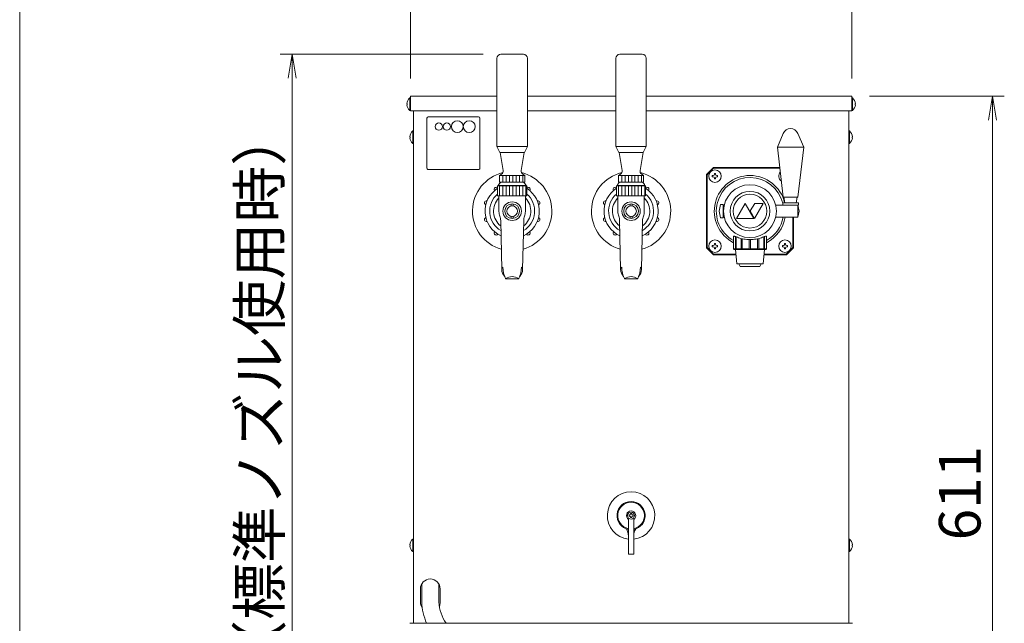
# Model space of a CAD drawing. Units: millimetres. Extents: x 1837 to 5405, y 2601 to 7733.
# Drawn here: x 1837 to 2583, y 6067 to 6524 of the extents above; entities that cross this region are included whole.
import ezdxf

# ---------------------------------------------------------------- set-up
doc = ezdxf.new("R2010")
doc.units = ezdxf.units.MM
doc.layers.get('0').update_dxf_attribs({"lineweight": 18})
for name, color, linetype, lineweight in [('AM_5', 51, 'Continuous', 18), ('図面枠', 111, 'Continuous', 15), ('弱線', 133, 'Continuous', 13)]:
    doc.layers.add(name, color=color, linetype=linetype, lineweight=lineweight)
doc.styles.get("Standard").update_dxf_attribs({"font": 'simplex.shx', "bigfont": 'bigfont.shx'})
pattern_1 = [(90, (-3859.408868618786, -1142.096967305205), (-2.5, 2e-16), [])]
pattern_2 = [(90, (-3859.408868618786, -1141.796967305205), (-2.5, 2e-16), [])]

# ---------------------------------------------------------------- blocks, each defined once
blk = doc.blocks.new('A$C721C09A4')
at = {"color": 0, "linetype": 'ByBlock', "lineweight": -2}
for p, q in [((-47.39269468132343, -107.2052105337188), (-47.05936134799012, -105.2052105337188)), ((-46.72602801465679, -107.2052105337188), (-47.05936134799012, -105.2052105337188)), ((-47.05936134799012, -105.2052105337188), (-47.05936134799012, -107.2052105337188)), ((11.50001656235857, -110.738495318018), (11.83334989569189, -108.738495318018)), ((12.16668322902522, -110.738495318018), (11.83334989569189, -108.738495318018)), ((11.83334989569189, -108.738495318018), (11.83334989569189, -110.738495318018))]:
    blk.add_line(p, q, dxfattribs=at)
at = {"layer": 'AM_5', "color": 4, "lineweight": 9}
for p, q in [((-37.11109433424699, -107.2384953180181), (-37.11109433424699, -95.738495318018)), ((0, -107.2384953180181), (0, -95.738495318018)), ((-31.00000034489396, -105.2052105337188), (-48.05936134799011, -105.2052105337188)), ((-47.05936134799013, -174.6273047950847), (-47.05936134799012, -107.2052105337188)), ((1.5, -108.738495318018), (12.83334989569189, -108.738495318018)), ((11.83334989569189, -110.738495318018), (11.83334989569188, -174.6273839500279))]:
    blk.add_line(p, q, dxfattribs=at)
at = {"layer": '図面枠'}
blk.add_line((-69.97450830887155, -253.0477575152217), (-69.97450830887152, 32.03776106361376), dxfattribs=at)
at = {"layer": 'AM_5'}
for s, p in [('643（標準ノズル使用時）', (-48.05936134799015, -165.5162576644018)), ('611', (10.83334989569187, -146.0996063006896))]:
    blk.add_text(s, height=3.5, rotation=90, dxfattribs=at).set_placement(p)

msp = doc.modelspace()

# ---------------------------------------------------------------- hatches: boundary and pattern name
at = {"layer": '弱線'}
h = msp.add_hatch(dxfattribs=at)
h.set_pattern_fill('_U', color=256, scale=2.5, angle=90, style=0, pattern_type=0)
h.set_pattern_definition(pattern_2)
h.paths.add_polyline_path([(2219.641787311973, 6405.940328166072), (2200.641787311973, 6405.940328166072), (2200.641787311973, 6400.940328166072), (2219.641787311973, 6400.940328166072)])
h = msp.add_hatch(dxfattribs=at)
h.set_pattern_fill('_U', color=256, scale=2.5, angle=90, style=0, pattern_type=0)
h.set_pattern_definition(pattern_2)
h.paths.add_polyline_path([(2309.641787311973, 6405.940328166072), (2290.641787311973, 6405.940328166072), (2290.641787311973, 6400.940328166072), (2309.641787311973, 6400.940328166072)])
at = {"layer": '弱線', "ltscale": 0.3}
h = msp.add_hatch(dxfattribs=at)
h.set_pattern_fill('_U', color=256, scale=2.5, angle=90, style=0, pattern_type=0)
h.set_pattern_definition(pattern_1)
h.paths.add_polyline_path([(2199.641787311973, 6390.440328166071), (2220.641787311973, 6390.440328166071), (2220.641787311973, 6398.14032816607), (2199.641787311973, 6398.14032816607)])
h = msp.add_hatch(dxfattribs=at)
h.set_pattern_fill('_U', color=256, scale=2.5, angle=90, style=0, pattern_type=0)
h.set_pattern_definition(pattern_1)
h.paths.add_polyline_path([(2289.641787311973, 6390.440328166071), (2310.641787311973, 6390.440328166071), (2310.641787311973, 6398.14032816607), (2289.641787311973, 6398.14032816607)])

# ---------------------------------------------------------------- linework, layer by layer
for p, q in [((2133.14177692502, 6465.94032516607), (2133.14177692502, 6454.94032516607)), ((2133.141785311972, 6465.94032516607), (2198.641787311973, 6465.94032516607)), ((2221.641787311973, 6465.94032516607), (2288.641787311973, 6465.94032516607)), ((2311.641787311973, 6465.94032516607), (2467.141785311973, 6465.94032516607)), ((2467.14177692502, 6465.94032516607), (2467.14177692502, 6454.94032516607)), ((2133.141785311972, 6454.94032516607), (2198.641787311973, 6454.94032516607)), ((2135.39177692502, 6454.94032516607), (2135.39177692502, 6112.940327166072)), ((2221.641787311973, 6454.94032516607), (2288.641787311973, 6454.94032516607)), ((2311.641787311973, 6454.94032516607), (2467.141785311973, 6454.94032516607)), ((2464.89177692502, 6454.94032516607), (2464.89177692502, 6112.940327166072)), ((2219.641787311973, 6405.940328166072), (2200.641787311973, 6405.940328166072)), ((2309.641787311973, 6405.940328166072), (2290.641787311973, 6405.940328166072)), ((2199.141787311973, 6398.14032816607), (2221.141787311973, 6398.14032816607)), ((2289.141787311973, 6398.14032816607), (2311.141787311973, 6398.14032816607)), ((2416.502745124587, 6385.340328169094), (2415.862120123877, 6389.44032817367)), ((2425.862120130207, 6389.440328173969), (2425.221495130717, 6385.340328169094)), ((2209.341787311973, 6382.875756666074), (2209.341787311973, 6384.462683666073)), ((2210.941787311973, 6382.859512666072), (2210.941787311973, 6384.462683666073)), ((2299.341787311973, 6382.875756666074), (2299.341787311973, 6384.462683666073)), ((2300.941787311973, 6382.859512666072), (2300.941787311973, 6384.462683666073)), ((2367.862120101352, 6383.940328171187), (2366.862120101771, 6378.940328169093)), ((2369.862120101352, 6383.940328171191), (2367.862120101352, 6383.940328171187)), ((2369.862120101643, 6383.44032817119), (2369.862120101352, 6383.940328171191)), ((2369.862120101643, 6383.44032817119), (2369.862120107173, 6374.440328171186)), ((2370.654605849943, 6383.440328171928), (2369.862120101643, 6383.44032817119)), ((2209.341787311973, 6373.417973666072), (2209.341787311973, 6375.021144666071)), ((2210.941787311973, 6373.417973666072), (2210.941787311973, 6375.021144666071)), ((2299.341787311973, 6373.417973666072), (2299.341787311973, 6375.021144666071)), ((2300.941787311973, 6373.417973666072), (2300.941787311973, 6375.021144666071)), ((2366.862120101771, 6378.940328169093), (2367.862120101352, 6373.940328171189)), ((2367.862120101352, 6373.940328171189), (2369.862120107173, 6373.940328169093)), ((2369.862120107173, 6373.940328169093), (2369.862120107173, 6374.440328171186)), ((2369.862120107173, 6374.440328171186), (2370.654605847409, 6374.440328171186)), ((2135.39177692502, 6112.940327166072), (2135.39177692502, 6066.887833922645)), ((2464.89177692502, 6112.940327166072), (2464.891776925019, 6066.887833922646)), ((2140.64177692502, 6082.940325666071), (2140.64177692502, 6092.94032766607)), ((2155.64177692502, 6082.940325666071), (2155.64177692502, 6092.94032766607))]:
    msp.add_line(p, q)
at = {"extrusion": (0, 1, 0)}
for p, q in [((2298.141774925019, 6145.568047842801), (2298.141774925019, 6124.714512135749)), ((2302.141774925019, 6124.714512135749), (2302.141774925019, 6145.568047842801)), ((2298.141774925019, 6124.714512135749), (2298.141774925019, 6119.314512135749)), ((2302.141774925019, 6119.314512135749), (2298.141774925019, 6119.314512135749)), ((2302.141774925019, 6124.714512135749), (2302.141774925019, 6119.314512135749)), ((2300.141781118496, 6066.887833922645), (2132.554789093807, 6066.887833922645)), ((2300.141781118496, 6066.887833922646), (2467.728773143186, 6066.887833922646))]:
    msp.add_line(p, q, dxfattribs=at)
at = {"linetype": 'Continuous'}
for points in [[(2218.641787311973, 6497.740328166074, -0.4142135623730951), (2221.641787311973, 6494.740328166074), (2221.641787311973, 6427.940328166072), (2219.391787311973, 6423.440328166072), (2200.891787311973, 6423.440328166072), (2198.641787311973, 6427.940328166072), (2198.641787311973, 6494.740328166074, -0.4142135623730951), (2201.641787311973, 6497.740328166074), (2201.641787311973, 6497.740328166074)], [(2308.641787311973, 6497.740328166074, -0.4142135623730951), (2311.641787311973, 6494.740328166074), (2311.641787311973, 6427.940328166072), (2309.391787311973, 6423.440328166072), (2290.891787311973, 6423.440328166072), (2288.641787311973, 6427.940328166072), (2288.641787311973, 6494.740328166074, -0.4142135623730951), (2291.641787311973, 6497.740328166074), (2291.641787311973, 6497.740328166074)]]:
    msp.add_lwpolyline(points, format="xyb", close=True, dxfattribs=at)
for points in [[(2133.14177692502, 6464.640326666068), (2133.14177692502, 6455.240326666069), (2132.64177692502, 6455.240326666069, -0.2057181245994216), (2130.36281483464, 6459.540326666069), (2130.64177692502, 6459.540326666069), (2130.64177692502, 6460.340326666069), (2130.36281483464, 6460.340326666069, -0.2057181245994068), (2132.64177692502, 6464.640326666068)], [(2467.14177692502, 6464.640326666068), (2467.14177692502, 6455.240326666069), (2467.64177692502, 6455.240326666069, 0.2057181245994216), (2469.9207390154, 6459.540326666069), (2469.64177692502, 6459.540326666069), (2469.64177692502, 6460.340326666069), (2469.9207390154, 6460.340326666069, 0.2057181245994068), (2467.64177692502, 6464.640326666068)], [(2135.391780925021, 6439.64032766607), (2135.391780925021, 6430.240327666071), (2134.891780925021, 6430.240327666071, -0.2057181245994216), (2132.61281883464, 6434.54032766607), (2132.891780925021, 6434.54032766607), (2132.891780925021, 6435.340327666072), (2132.61281883464, 6435.340327666072, -0.2057181245994068), (2134.891780925021, 6439.64032766607)], [(2415.355668847638, 6437.823392185326, -0.6568542588233762), (2426.368571382874, 6437.82339219371), (2430.862120122896, 6427.440328116475), (2426.362120129101, 6389.440328173982), (2415.362120116731, 6389.440328173653), (2410.862120124526, 6427.440328103668)], [(2464.89177692502, 6439.64032766607), (2464.89177692502, 6430.240327666071), (2465.39177692502, 6430.240327666071, 0.2057181245994216), (2467.6707390154, 6434.54032766607), (2467.39177692502, 6434.54032766607), (2467.39177692502, 6435.340327666072), (2467.6707390154, 6435.340327666072, 0.2057181245994068), (2465.39177692502, 6439.64032766607)], [(2218.217628878761, 6406.889767121547), (2219.641787311973, 6405.940328166072), (2219.641787311973, 6400.940328166072), (2200.641787311973, 6400.940328166072), (2200.641787311973, 6405.940328166072), (2202.065945745184, 6406.889767121547, 0.2892456994447618), (2203.371030227041, 6409.814800292526), (2201.041787311973, 6423.440328166072), (2219.241787311974, 6423.440328166072), (2216.912544396905, 6409.814800292526, 0.2892456994447619)], [(2308.217628878761, 6406.889767121547), (2309.641787311973, 6405.940328166072), (2309.641787311973, 6400.940328166072), (2290.641787311973, 6400.940328166072), (2290.641787311973, 6405.940328166072), (2292.065945745184, 6406.889767121547, 0.2892456994447618), (2293.37103022704, 6409.814800292526), (2291.041787311973, 6423.440328166072), (2309.241787311973, 6423.440328166072), (2306.912544396906, 6409.814800292526, 0.2892456994447619)], [(2135.391780925021, 6130.64032766607), (2135.391780925021, 6121.240327666071), (2134.891780925021, 6121.240327666071, -0.2057181245994216), (2132.61281883464, 6125.540327666071), (2132.891780925021, 6125.540327666071), (2132.891780925021, 6126.340327666071), (2132.61281883464, 6126.340327666071, -0.2057181245994068), (2134.891780925021, 6130.64032766607)], [(2464.89177692502, 6130.64032766607), (2464.89177692502, 6121.240327666071), (2465.39177692502, 6121.240327666071, 0.2057181245994216), (2467.6707390154, 6125.540327666071), (2467.39177692502, 6125.540327666071), (2467.39177692502, 6126.340327666071), (2467.6707390154, 6126.340327666071, 0.2057181245994068), (2465.39177692502, 6130.64032766607)]]:
    msp.add_lwpolyline(points, format="xyb", close=True)
for points in [[(2412.697646433127, 6411.940328166072), (2362.434674337309, 6411.940328166072), (2357.141781118496, 6406.647434947259), (2357.141781118496, 6351.233221384885), (2362.434674337309, 6345.940328166072), (2379.505417490459, 6345.940328166072)], [(2412.756856959449, 6411.440328166071), (2362.641781118496, 6411.440328166071), (2357.641781118496, 6406.440328166072), (2357.641781118496, 6351.440328166072), (2362.641781118496, 6346.440328166071), (2379.459962945004, 6346.440328166071)], [(2409.628956387703, 6383.440328169093), (2426.362120111177, 6383.440328169093), (2427.362120114281, 6378.940328169093), (2426.362120111177, 6374.440328171186), (2409.628956388813, 6374.440328167854)], [(2400.778144750911, 6345.940328166072), (2417.848887899683, 6345.940328166072), (2423.141781118496, 6351.233221384885), (2423.141781118496, 6374.440328170544)], [(2400.823599296364, 6346.440328166071), (2417.641781118496, 6346.440328166071), (2422.641781118497, 6351.440328166072), (2422.641781118497, 6374.440328170448)], [(2377.651781120684, 6360.037154186309), (2377.651781120684, 6350.440328233593), (2378.141781120686, 6349.940328233593), (2402.141781120683, 6349.940328233593), (2402.631781120684, 6350.440328233593), (2402.631781120684, 6360.0371541892)], [(2379.141781120685, 6349.940328233593), (2380.141781120684, 6338.940328233593), (2400.141781120684, 6338.940328233593), (2401.141781120684, 6349.940328233593)], [(2381.641781120684, 6338.940328233593), (2382.641781120685, 6336.940328233592), (2397.641781120684, 6336.940328233592), (2398.641781120685, 6338.940328233593)], [(2141.64177692502, 6082.940325666071), (2141.64177692502, 6096.681985052843)], [(2154.64177692502, 6082.940325666071), (2154.64177692502, 6096.681985052843)]]:
    msp.add_lwpolyline(points)
for points in [[(2218.794438925357, 6400.940328166072, -0.0800061372182903), (2220.641787311973, 6398.440328166071), (2221.141787311973, 6398.14032816607), (2221.141787311973, 6390.440328166071), (2199.141787311973, 6390.440328166071), (2199.141787311973, 6398.14032816607), (2199.641787311973, 6398.440328166071, -0.0802777583198434), (2201.486458644997, 6400.940328166072)], [(2308.794438925357, 6400.940328166072, -0.0800061372182903), (2310.641787311973, 6398.440328166071), (2311.141787311973, 6398.14032816607), (2311.141787311973, 6390.440328166071), (2289.141787311973, 6390.440328166071), (2289.141787311973, 6398.14032816607), (2289.641787311973, 6398.440328166071, -0.0802777583198434), (2291.486458644997, 6400.940328166072)], [(2204.456999828791, 6329.447544844004, -0.1825704369676276), (2202.222230607249, 6334.760564863317), (2201.442124607249, 6371.77007886332, 0.0857265540456006), (2200.792186863568, 6375.111501908612, -0.0910366057351916), (2200.140028311972, 6378.663664666073), (2200.141787311973, 6390.440328166071), (2220.141787311973, 6390.440328166071), (2220.140028311973, 6378.663664666073, -0.0910366057351916), (2219.487869760378, 6375.111501908612, 0.0857265540456006), (2218.837932016697, 6371.77007886332), (2218.057826016697, 6334.760564863317, -0.1825704369676276), (2215.823056795155, 6329.447544844004)], [(2294.456999828791, 6329.447544844004, -0.1825704369676276), (2292.222230607249, 6334.760564863317), (2291.442124607249, 6371.77007886332, 0.0857265540456006), (2290.792186863567, 6375.111501908612, -0.0910366057351916), (2290.140028311972, 6378.663664666073), (2290.141787311973, 6390.440328166071), (2310.141787311973, 6390.440328166071), (2310.140028311973, 6378.663664666073, -0.0910366057351916), (2309.487869760378, 6375.111501908612, 0.0857265540456006), (2308.837932016697, 6371.77007886332), (2308.057826016697, 6334.760564863317, -0.1825704369676276), (2305.823056795155, 6329.447544844004)], [(2218.057826016697, 6334.760564863317, 0.2267205279502641), (2217.176062529333, 6336.426757711383, -0.122934045893842), (2215.131983018398, 6327.963607050313, -0.2792270949748338), (2214.688862252331, 6327.695218765647), (2210.140028311972, 6327.695218765647), (2205.591194371615, 6327.695218765647, -0.2792270949748338), (2205.148073605548, 6327.963607050313, -0.122934045893842), (2203.103994094613, 6336.426757711383, 0.2267205279502641), (2202.222230607249, 6334.760564863317)], [(2308.057826016697, 6334.760564863317, 0.2267205279502641), (2307.176062529332, 6336.426757711383, -0.122934045893842), (2305.131983018398, 6327.963607050313, -0.2792270949748338), (2304.688862252331, 6327.695218765647), (2300.140028311973, 6327.695218765647), (2295.591194371615, 6327.695218765647, -0.2792270949748338), (2295.148073605548, 6327.963607050313, -0.122934045893842), (2293.103994094614, 6336.426757711383, 0.2267205279502641), (2292.222230607249, 6334.760564863317)], [(2205.367104089144, 6327.852674623783, -0.1610810211060622), (2210.140028311972, 6329.448303390627, -0.1610810211060622), (2214.912952534803, 6327.852674623783)], [(2295.367104089144, 6327.852674623783, -0.1610810211060622), (2300.140028311973, 6329.448303390627, -0.1610810211060622), (2304.912952534803, 6327.852674623783)]]:
    msp.add_lwpolyline(points, format="xyb")
at = {"ltscale": 0.05}
for points in [[(2393.174865328465, 6373.265812461404), (2386.612365328465, 6384.632395886075), (2380.049865328464, 6373.265812461404)], [(2393.681330534382, 6373.265812461404), (2400.233696873603, 6384.614843870739), (2393.765997993076, 6384.614843870739), (2390.298418800849, 6379.125187461404)]]:
    msp.add_lwpolyline(points, close=True, dxfattribs=at)
msp.add_lwpolyline([(2414.912120122916, 6383.440328169093), (2426.812120122916, 6383.440328169093), (2426.812120122916, 6385.340328169094), (2414.912120122916, 6385.340328169094)], close=True)
for centre, radius in [((2363.641781118496, 6405.440328166071), 4.700000000000042), ((2390.141781118496, 6378.940328166072), 15), ((2390.141781118496, 6378.940328166072), 12.75), ((2210.141787311973, 6378.940328666072), 5.58), ((2210.141787311973, 6378.940328666072), 4), ((2300.141787311973, 6378.940328666072), 5.58), ((2300.141787311973, 6378.940328666072), 4), ((2363.641781118496, 6352.440328166069), 4.700000000000042), ((2416.641781118496, 6352.440328166069), 4.700000000000042), ((2300.141774925019, 6148.440329166071), 2.600000000000363)]:
    msp.add_circle(centre, radius)
for centre, radius, start, end in [((2210.141787311973, 6378.940328166072), 30, 103.5459893986887, 254.0558371761407), ((2210.141787311973, 6378.940328166072), 30, 285.9406478173663, 76.45401060131131), ((2300.141787311973, 6378.940328166072), 30, 103.5459893986887, 254.0558371761407), ((2300.141787311973, 6378.940328166072), 30, 285.9406478173663, 76.45401060131131), ((2390.141781118496, 6378.940328166072), 27, 13.7117296221777, 242.4454702944661), ((2416.641781118496, 6405.440328166071), 4.700000000000042, 138.8760209046667, 234.6311271678712), ((2210.141787311973, 6378.940328166072), 20.5, 122.4456652041882, 245.6406293086089), ((2210.141787311973, 6378.940328166072), 20.5, 294.353922092084, 57.54268277125365), ((2300.141787311973, 6378.940328166072), 20.5, 122.4456652041882, 245.6406293086089), ((2300.141787311973, 6378.940328166072), 20.5, 294.353922092084, 57.54268277125365), ((2390.141781118496, 6378.940328166072), 27, 297.5545297160398, 350.4059317800454), ((2300.141774925019, 6148.440329166071), 18, 276.3793702084541, 263.6206297915459), ((2300.141774925019, 6148.440329166071), 10.6681203931206, 280.805432521927, 259.1945674780731), ((2300.141774925019, 6148.440329166071), 10.1, 281.421186274993, 258.5788137250069), ((2300.141774925019, 6148.440329166071), 3.499999999999998, 304.8499045790526, 235.1500954209474), ((2288.141774925019, 6133.069903017133), 9.999999999999984, 0, 32.53110333310853), ((2312.141774925019, 6133.069903017133), 10.00000000000001, 147.4688966668915, 180), ((2148.14177692502, 6092.94032766607), 7.5, 90, 180), ((2148.14177692502, 6092.94032766607), 7.5, 0, 90), ((2148.14177692502, 6082.940325666071), 7.5, 180, 215.8880496230325), ((2148.14177692502, 6082.940325666071), 6.5, 180, 186.9023836369815), ((2188.099917764537, 6085.350105812562), 46.52059641297525, 182.969266601952, 203.3821730071476), ((2188.486977223654, 6085.529304556889), 33.94407746502688, 184.3743054982134, 213.3109012891757), ((2148.14177692502, 6082.940325666071), 7.5, 336.291423090404, 0)]:
    msp.add_arc(centre, radius, start, end)
at = {"ltscale": 0.1}
for centre, start, end in [((2210.141787311973, 6378.940328666072), 130.3202150699272, 239.8404112545398), ((2210.141787311973, 6378.940328666072), 300.145706503208, 49.67978493007279), ((2300.141787311973, 6378.940328666072), 130.3202150699272, 239.8404112545398), ((2300.141787311973, 6378.940328666072), 300.145706503208, 49.67978493007279)]:
    msp.add_arc(centre, 17, start, end, dxfattribs=at)
at = {"ltscale": 0.5}
for centre, start, end in [((2210.141787311973, 6378.940328666072), 134.9735690650688, 232.4956473883408), ((2210.141787311973, 6378.940328666072), 307.4861019135255, 45.02897927192559), ((2300.141787311973, 6378.940328666072), 134.9735690650688, 232.4956473883408), ((2300.141787311973, 6378.940328666072), 307.4861019135255, 45.02897927192559)]:
    msp.add_arc(centre, 14.14897900000028, start, end, dxfattribs=at)
msp.add_open_spline([(2377.651992594503, 6359.92525843222), (2377.636664539076, 6359.977987739299), (2377.638845507827, 6360.019329609642), (2377.697482304224, 6360.108066109178), (2377.809129822872, 6360.121238110111), (2378.186970073942, 6360.049589000239), (2378.453081131804, 6359.965055647853), (2379.124054938778, 6359.724095026447), (2379.529499398307, 6359.567988410653), (2380.446418683618, 6359.225758200012), (2380.958005032923, 6359.040096228561), (2382.040242281631, 6358.679314436192), (2382.651870114449, 6358.490397000512), (2383.981954953861, 6358.135432832908), (2384.700457330874, 6357.96971923609), (2386.202054739351, 6357.694096829243), (2386.98650281087, 6357.584164279894), (2388.569005931929, 6357.438170049509), (2389.367088112992, 6357.402192581291), (2390.916474128185, 6357.402192581441), (2391.714556309275, 6357.438170049817), (2393.297059430378, 6357.584164280525), (2394.081507501911, 6357.694096830035), (2395.583104910411, 6357.969719237205), (2396.30160728743, 6358.135432834183), (2397.631692126852, 6358.490397002093), (2398.243319959674, 6358.67931443792), (2399.325557208372, 6359.040096230553), (2399.837143557667, 6359.225758202133), (2400.75406284297, 6359.567988413014), (2401.1595073025, 6359.72409502892), (2401.830481109487, 6359.965055650523), (2402.096592167359, 6360.049589002992), (2402.474432418456, 6360.121238112978), (2402.586079937119, 6360.108066112077), (2402.625306090989, 6360.04870421312)], degree=3, knots=[39.32066544087176, 39.32066544087176, 39.32066544087176, 39.32066544087176, 40.45865235537791, 40.45865235537791, 42.75836240869277, 42.75836240869277, 45.05807246200761, 45.05807246200761, 47.35778251532241, 47.35778251532241, 49.65749256863727, 49.65749256863727, 51.98157159137585, 51.98157159137585, 54.3056506141144, 54.3056506141144, 56.62972963685295, 56.62972963685295, 58.9538086595915, 58.9538086595915, 61.27788768242947, 61.27788768242947, 63.60196670526743, 63.60196670526743, 65.9260457281054, 65.9260457281054, 68.25012475094337, 68.25012475094337, 70.54983480427384, 70.54983480427384, 72.84954485760431, 72.84954485760431, 75.14925491093479, 75.14925491093479, 77.44896496426527, 77.44896496426527, 77.44896496426527, 77.44896496426527])
msp.add_open_spline([(2402.625306090989, 6360.04870421312), (2402.644716733542, 6360.01932961255), (2402.646897702297, 6359.977987742194), (2402.631569646867, 6359.925258435096)], degree=3)
at = {"layer": '弱線'}
for p, q in [((2198.641787311973, 6427.940328166072), (2221.641787311973, 6427.940328166072)), ((2288.641787311973, 6427.940328166072), (2311.641787311973, 6427.940328166072)), ((2199.641787311973, 6398.440328166071), (2220.641787311973, 6398.440328166071)), ((2289.641787311973, 6398.440328166071), (2310.641787311973, 6398.440328166071)), ((2426.362120111177, 6383.440328222413), (2426.362120111177, 6374.440328171186))]:
    msp.add_line(p, q, dxfattribs=at)
at = {"layer": '弱線', "ltscale": 0.5}
msp.add_line((2430.862120122896, 6427.440328116475), (2410.862120124526, 6427.440328103668), dxfattribs=at)
at = {"layer": '弱線', "extrusion": (0, 1, 0)}
for p, q in [((2379.075173832418, 6350.440328233593), (2379.075173832418, 6359.739648192856)), ((2379.575073822416, 6359.551940566246), (2379.575073822416, 6350.440328233593)), ((2383.463855029996, 6350.440328233593), (2383.463855029996, 6358.274114965388)), ((2384.329707211374, 6358.062472775142), (2384.329707211374, 6350.440328233593)), ((2389.641881130686, 6350.440328233593), (2389.641881130686, 6357.407062245919)), ((2390.641681110682, 6357.407062246021), (2390.641681110682, 6350.440328233593)), ((2395.953855029995, 6350.440328233593), (2395.953855029995, 6358.062472776364)), ((2396.819707211374, 6358.274114966803), (2396.819707211374, 6350.440328233593)), ((2400.708488418953, 6350.440328233593), (2400.708488418953, 6359.551940568632)), ((2401.208388408952, 6359.739648195377), (2401.208388408952, 6350.440328233593)), ((2377.651781120684, 6350.440328233593), (2379.075173832418, 6350.440328233593)), ((2379.575073822416, 6350.440328233593), (2383.463855029996, 6350.440328233593)), ((2384.329707211374, 6350.440328233593), (2389.641881130686, 6350.440328233593)), ((2390.641681110682, 6350.440328233593), (2395.953855029995, 6350.440328233593)), ((2396.819707211374, 6350.440328233593), (2400.708488418953, 6350.440328233593)), ((2401.208388408952, 6350.440328233593), (2402.631781120684, 6350.440328233593)), ((2298.641774925019, 6148.94032916607), (2299.141774925019, 6148.94032916607)), ((2298.641774925019, 6147.94032916607), (2298.641774925019, 6148.94032916607)), ((2299.641774925019, 6149.940329166071), (2300.641774925019, 6149.940329166071)), ((2299.641774925019, 6149.44032916607), (2299.641774925019, 6149.940329166071)), ((2300.641774925019, 6149.940329166071), (2300.641774925019, 6149.44032916607)), ((2301.141774925019, 6148.94032916607), (2301.641774925019, 6148.94032916607)), ((2301.641774925019, 6148.94032916607), (2301.641774925019, 6147.94032916607)), ((2299.141774925019, 6147.94032916607), (2298.641774925019, 6147.94032916607)), ((2299.641774925019, 6146.940329166071), (2299.641774925019, 6147.440329166069)), ((2300.641774925019, 6146.940329166071), (2299.641774925019, 6146.940329166071)), ((2300.641774925019, 6147.440329166069), (2300.641774925019, 6146.940329166071)), ((2301.641774925019, 6147.94032916607), (2301.141774925019, 6147.94032916607))]:
    msp.add_line(p, q, dxfattribs=at)
at = {"layer": '弱線'}
for points in [[(2132.64177692502, 6464.640326666068), (2132.641776925022, 6455.240326666069)], [(2467.64177692502, 6464.640326666068), (2467.641776925019, 6455.240326666069)], [(2134.891780925021, 6439.64032766607), (2134.891780925022, 6430.240327666071)], [(2465.39177692502, 6439.64032766607), (2465.391776925018, 6430.240327666071)], [(2134.891780925021, 6130.64032766607), (2134.891780925022, 6121.240327666071)], [(2465.39177692502, 6130.64032766607), (2465.391776925018, 6121.240327666071)]]:
    msp.add_lwpolyline(points, dxfattribs=at)
for points in [[(2146.64177692502, 6410.440327666069), (2184.64177692502, 6410.440327666069, 0.4142135623730951), (2185.64177692502, 6411.44032766607), (2185.64177692502, 6449.440327666069, 0.4142135623730951), (2184.64177692502, 6450.440327666069), (2146.64177692502, 6450.440327666069, 0.4142135623730951), (2145.64177692502, 6449.440327666069), (2145.64177692502, 6411.44032766607, 0.4142135623730951)], [(2363.241781118496, 6404.040328166072), (2363.241781118496, 6403.44032816607), (2364.041781118496, 6403.44032816607), (2364.041781118496, 6404.040328166072, -0.4142135623731253), (2365.041781118496, 6405.040328166072), (2365.641781118496, 6405.040328166072), (2365.641781118496, 6405.840328166073), (2365.041781118496, 6405.840328166073, -0.4142135623730951), (2364.041781118496, 6406.840328166073), (2364.041781118496, 6407.440328166072), (2363.241781118496, 6407.440328166072), (2363.241781118496, 6406.840328166073, -0.4142135623730951), (2362.241781118496, 6405.840328166073), (2361.641781118496, 6405.840328166073), (2361.641781118496, 6405.040328166072), (2362.241781118496, 6405.040328166072, -0.4142135623730951)], [(2363.241781118496, 6353.840328166072), (2363.241781118496, 6354.44032816607), (2364.041781118496, 6354.44032816607), (2364.041781118496, 6353.840328166072, 0.4142135623731253), (2365.041781118496, 6352.84032816607), (2365.641781118496, 6352.84032816607), (2365.641781118496, 6352.04032816607), (2365.041781118496, 6352.04032816607, 0.4142135623730951), (2364.041781118496, 6351.04032816607), (2364.041781118496, 6350.440328166071), (2363.241781118496, 6350.440328166071), (2363.241781118496, 6351.04032816607, 0.4142135623730951), (2362.241781118496, 6352.04032816607), (2361.641781118496, 6352.04032816607), (2361.641781118496, 6352.84032816607), (2362.241781118496, 6352.84032816607, 0.4142135623730951)], [(2417.041781118497, 6353.840328166072), (2417.041781118497, 6354.44032816607), (2416.241781118497, 6354.44032816607), (2416.241781118497, 6353.840328166072, -0.4142135623731253), (2415.241781118496, 6352.84032816607), (2414.641781118496, 6352.84032816607), (2414.641781118496, 6352.04032816607), (2415.241781118496, 6352.04032816607, -0.4142135623730951), (2416.241781118497, 6351.04032816607), (2416.241781118497, 6350.440328166071), (2417.041781118497, 6350.440328166071), (2417.041781118497, 6351.04032816607, -0.4142135623730951), (2418.041781118497, 6352.04032816607), (2418.641781118496, 6352.04032816607), (2418.641781118496, 6352.84032816607), (2418.041781118497, 6352.84032816607, -0.4142135623730951)]]:
    msp.add_lwpolyline(points, format="xyb", close=True, dxfattribs=at)
for points in [[(2196.902727820668, 6394.61037786889), (2196.878664148414, 6394.643498672319, -0.4142135623730951), (2197.210511761539, 6396.73870204232, -0.3664409625071117), (2199.143546311974, 6396.595059323892, -0.3664409625071117)], [(2221.143546311974, 6396.598505073379, -0.3655103050814319), (2223.073062862408, 6396.73870204232, -0.4142135623730951), (2223.404910475532, 6394.643498672319), (2223.380846803278, 6394.61037786889)], [(2286.902727820669, 6394.61037786889), (2286.878664148415, 6394.643498672319, -0.4142135623730951), (2287.210511761539, 6396.73870204232, -0.3664409625071117), (2289.143546311974, 6396.595059323892, -0.3664409625071117)], [(2311.143546311974, 6396.598505073379, -0.3655103050814319), (2313.073062862407, 6396.73870204232, -0.4142135623730951), (2313.404910475532, 6394.643498672319), (2313.380846803278, 6394.61037786889)], [(2190.22053907596, 6383.835940755139), (2190.181603236361, 6383.848591776313, -0.4142135623730951), (2189.21854395348, 6385.738702042321, -0.4142135623730951), (2191.108654219485, 6386.7017613252), (2191.147590059085, 6386.689110304025)], [(2229.135984564862, 6386.689110304025), (2229.174920404461, 6386.7017613252, -0.4142135623730951), (2231.065030670466, 6385.738702042321, -0.4142135623730951), (2230.101971387586, 6383.848591776313), (2230.063035547987, 6383.83594075514)], [(2280.22053907596, 6383.835940755139), (2280.181603236361, 6383.848591776313, -0.4142135623730951), (2279.21854395348, 6385.738702042321, -0.4142135623730951), (2281.108654219485, 6386.7017613252), (2281.147590059084, 6386.689110304025)], [(2319.135984564862, 6386.689110304025), (2319.174920404461, 6386.7017613252, -0.4142135623730951), (2321.065030670466, 6385.738702042321, -0.4142135623730951), (2320.101971387586, 6383.848591776313), (2320.063035547986, 6383.83594075514)], [(2191.147590059085, 6371.191546028116), (2191.108654219485, 6371.178895006941, -0.4142135623730951), (2189.21854395348, 6372.141954289823, -0.4142135623730951), (2190.181603236361, 6374.032064555827), (2190.22053907596, 6374.044715577003)], [(2230.063035547987, 6374.044715577003), (2230.101971387586, 6374.032064555827, -0.4142135623730951), (2231.065030670466, 6372.141954289823, -0.4142135623730951), (2229.174920404461, 6371.178895006943), (2229.135984564862, 6371.191546028116)], [(2281.147590059084, 6371.191546028116), (2281.108654219485, 6371.178895006941, -0.4142135623730951), (2279.21854395348, 6372.141954289823, -0.4142135623730951), (2280.181603236361, 6374.032064555827), (2280.22053907596, 6374.044715577003)], [(2320.063035547986, 6374.044715577003), (2320.101971387586, 6374.032064555827, -0.4142135623730951), (2321.065030670466, 6372.141954289823, -0.4142135623730951), (2319.174920404461, 6371.178895006943), (2319.135984564862, 6371.191546028116)], [(2199.329778803793, 6361.506922706374), (2199.30571513154, 6361.473801902945, -0.4142135623730951), (2197.210511761539, 6361.141954289823, -0.4142135623730951), (2196.878664148416, 6363.237157659824), (2196.902727820668, 6363.270278463255)], [(2223.380846803278, 6363.270278463255), (2223.404910475532, 6363.237157659824, -0.4142135623730951), (2223.073062862408, 6361.141954289823, -0.4142135623730951), (2220.977859492406, 6361.473801902945), (2220.953795820153, 6361.506922706374)], [(2289.329778803793, 6361.506922706374), (2289.30571513154, 6361.473801902945, -0.4142135623730951), (2287.210511761539, 6361.141954289823, -0.4142135623730951), (2286.878664148416, 6363.237157659824), (2286.902727820669, 6363.270278463255)], [(2313.380846803278, 6363.270278463255), (2313.404910475532, 6363.237157659824, -0.4142135623730951), (2313.073062862407, 6361.141954289823, -0.4142135623730951), (2310.977859492406, 6361.473801902945), (2310.953795820153, 6361.506922706374)]]:
    msp.add_lwpolyline(points, format="xyb", dxfattribs=at)
for centre, radius in [((2168.64177692502, 6442.940327666069), 4.5), ((2177.64177692502, 6442.940327666069), 4.5), ((2154.64177692502, 6442.940327666069), 2.75), ((2160.64177692502, 6442.940327666069), 2.75), ((2390.141781118496, 6378.940328166072), 20), ((2210.141787311973, 6378.940328666072), 7), ((2300.141787311973, 6378.940328666072), 7)]:
    msp.add_circle(centre, radius, dxfattribs=at)
for centre, radius, start, end in [((2390.141781118496, 6378.940328166072), 25.5, 13.7394441308527, 240.6723052809552), ((2390.141781118496, 6378.940328166072), 25.5, 299.3276947302933, 349.8357513830569), ((2299.141774925019, 6149.44032916607), 0.5, 270, 0), ((2301.141774925019, 6149.44032916607), 0.5, 180, 270), ((2299.141774925019, 6147.440329166069), 0.5, 0, 90), ((2301.141774925019, 6147.440329166069), 0.5, 90, 180)]:
    msp.add_arc(centre, radius, start, end, dxfattribs=at)
for points, knots in [([(2379.749476275272, 6349.940328233593), (2379.719312494761, 6349.940328233593), (2379.678157274926, 6349.952437316059), (2379.585902156503, 6349.996440731459), (2379.534874651015, 6350.02813879203), (2379.418206114757, 6350.110417463579), (2379.344732682566, 6350.17107466945), (2379.205351441742, 6350.299684336637), (2379.139468167984, 6350.367653969648), (2379.083984161519, 6350.43032423039), (2379.081045167402, 6350.433643881211), (2379.078107846855, 6350.436979006818), (2379.075173832418, 6350.440328233593)], [-0.8937401622949936, -0.8937401622949936, -0.8937401622949936, -0.8937401622949936, -0.7127574792359579, -0.7127574792359579, -0.5317747961769226, -0.5317747961769226, -0.2658873980884615, -0.2658873980884615, 0, 0, 0, 0.0140840856425378, 0.0140840856425378, 0.0140840856425378, 0.0140840856425378]), ([(2379.575073822416, 6350.440328233593), (2379.577940838917, 6350.436979006818), (2379.580777793306, 6350.433643881211), (2379.636561197427, 6350.367653969648), (2379.687414629664, 6350.299684336637), (2379.767139541713, 6350.17107466945), (2379.796089067858, 6350.110417463579), (2379.81761196419, 6350.02813879203), (2379.819563680834, 6349.996440731459), (2379.800684049581, 6349.952437316059), (2379.779640055781, 6349.940328233593), (2379.749476275272, 6349.940328233593)], [-1.801564410232553, -1.801564410232553, -1.801564410232553, -1.801564410232553, -1.78748032459004, -1.78748032459004, -1.52159292650155, -1.52159292650155, -1.255705528413062, -1.255705528413062, -1.074722845354025, -1.074722845354025, -0.8937401622949936, -0.8937401622949936, -0.8937401622949936, -0.8937401622949936]), ([(2384.141781120684, 6349.940328233593), (2384.089535920293, 6349.940328233593), (2384.029864210307, 6349.952437316059), (2383.912437015211, 6349.996440731459), (2383.85464235128, 6350.02813879203), (2383.732351379642, 6350.110417463579), (2383.664225584647, 6350.17107466945), (2383.54931119026, 6350.299684336637), (2383.502595981374, 6350.367653969648), (2383.469114967629, 6350.43032423039), (2383.467341474533, 6350.433643881211), (2383.465587665297, 6350.436979006818), (2383.463855029996, 6350.440328233593)], [-0.8937401622950361, -0.8937401622950361, -0.8937401622950361, -0.8937401622950361, -0.7127574792359626, -0.7127574792359626, -0.531774796176888, -0.531774796176888, -0.2658873980884437, -0.2658873980884437, 0, 0, 0, 0.0140840856424335, 0.0140840856424335, 0.0140840856424335, 0.0140840856424335]), ([(2384.329707211374, 6350.440328233593), (2384.331323802847, 6350.436979006818), (2384.332903772799, 6350.433643881211), (2384.363586364456, 6350.367653969648), (2384.3842691242, 6350.299684336637), (2384.395855726156, 6350.17107466945), (2384.386863853727, 6350.110417463579), (2384.344357742894, 6350.02813879203), (2384.317150647124, 6349.996440731459), (2384.242086809297, 6349.952437316059), (2384.194026321076, 6349.940328233593), (2384.141781120684, 6349.940328233593)], [-1.801564410232377, -1.801564410232377, -1.801564410232377, -1.801564410232377, -1.787480324589956, -1.787480324589956, -1.52159292650148, -1.52159292650148, -1.255705528413004, -1.255705528413004, -1.07472284535402, -1.07472284535402, -0.8937401622950361, -0.8937401622950361, -0.8937401622950361, -0.8937401622950361]), ([(2390.141781120684, 6349.940328233593), (2390.081453559665, 6349.940328233593), (2390.019254346029, 6349.952437316059), (2389.908119596355, 6349.996440731459), (2389.85904380751, 6350.02813879203), (2389.763898167583, 6350.110417463579), (2389.719374261537, 6350.17107466945), (2389.659717932762, 6350.299684336637), (2389.644688091242, 6350.367653969648), (2389.642181280812, 6350.43032423039), (2389.64204849478, 6350.433643881211), (2389.641948128623, 6350.436979006818), (2389.641881130686, 6350.440328233593)], [-0.8937401622951131, -0.8937401622951131, -0.8937401622951131, -0.8937401622951131, -0.7127574792359971, -0.7127574792359971, -0.5317747961768811, -0.5317747961768811, -0.2658873980884402, -0.2658873980884402, 0, 0, 0, 0.0140840856424812, 0.0140840856424812, 0.0140840856424812, 0.0140840856424812]), ([(2390.641681110682, 6350.440328233593), (2390.641614112746, 6350.436979006818), (2390.641513746589, 6350.433643881211), (2390.638874150126, 6350.367653969648), (2390.623844308607, 6350.299684336637), (2390.564187979832, 6350.17107466945), (2390.519664073786, 6350.110417463579), (2390.424518433859, 6350.02813879203), (2390.375442645015, 6349.996440731459), (2390.26430789534, 6349.952437316059), (2390.202108681704, 6349.940328233593), (2390.141781120684, 6349.940328233593)], [-1.80156441023262, -1.80156441023262, -1.80156441023262, -1.80156441023262, -1.787480324590146, -1.787480324590146, -1.521592926501685, -1.521592926501685, -1.255705528413228, -1.255705528413228, -1.074722845354169, -1.074722845354169, -0.8937401622951131, -0.8937401622951131, -0.8937401622951131, -0.8937401622951131]), ([(2396.141781120684, 6349.940328233593), (2396.089535920293, 6349.940328233593), (2396.041475432072, 6349.952437316059), (2395.966411594246, 6349.996440731459), (2395.939204498476, 6350.02813879203), (2395.896698387641, 6350.110417463579), (2395.887706515213, 6350.17107466945), (2395.899293117169, 6350.299684336637), (2395.919975876913, 6350.367653969648), (2395.949114967629, 6350.43032423039), (2395.95065846857, 6350.433643881211), (2395.952238438523, 6350.436979006818), (2395.953855029995, 6350.440328233593)], [-0.8937401622949899, -0.8937401622949899, -0.8937401622949899, -0.8937401622949899, -0.7127574792359499, -0.7127574792359499, -0.5317747961769097, -0.5317747961769097, -0.2658873980884548, -0.2658873980884548, 0, 0, 0, 0.0140840856424474, 0.0140840856424474, 0.0140840856424474, 0.0140840856424474]), ([(2396.819707211374, 6350.440328233593), (2396.817974576073, 6350.436979006818), (2396.816220766837, 6350.433643881211), (2396.780966259996, 6350.367653969648), (2396.73425105111, 6350.299684336637), (2396.619336656722, 6350.17107466945), (2396.551210861727, 6350.110417463579), (2396.428919890088, 6350.02813879203), (2396.371125226159, 6349.996440731459), (2396.253698031063, 6349.952437316059), (2396.194026321076, 6349.940328233593), (2396.141781120684, 6349.940328233593)], [-1.801564410232446, -1.801564410232446, -1.801564410232446, -1.801564410232446, -1.787480324589991, -1.787480324589991, -1.521592926501493, -1.521592926501493, -1.255705528412995, -1.255705528412995, -1.074722845353992, -1.074722845353992, -0.8937401622949899, -0.8937401622949899, -0.8937401622949899, -0.8937401622949899]), ([(2400.534085966099, 6349.940328233593), (2400.503922185588, 6349.940328233593), (2400.482878191788, 6349.952437316059), (2400.463998560536, 6349.996440731459), (2400.46595027718, 6350.02813879203), (2400.487473173511, 6350.110417463579), (2400.516422699656, 6350.17107466945), (2400.596147611705, 6350.299684336637), (2400.647001043942, 6350.367653969648), (2400.699978239979, 6350.43032423039), (2400.702784448063, 6350.433643881211), (2400.705621402453, 6350.436979006818), (2400.708488418953, 6350.440328233593)], [-0.8937401622950464, -0.8937401622950464, -0.8937401622950464, -0.8937401622950464, -0.7127574792360134, -0.7127574792360134, -0.5317747961769808, -0.5317747961769808, -0.2658873980884904, -0.2658873980884904, 0, 0, 0, 0.0140840856424574, 0.0140840856424574, 0.0140840856424574, 0.0140840856424574]), ([(2401.208388408952, 6350.440328233593), (2401.205454394514, 6350.436979006818), (2401.202517073968, 6350.433643881211), (2401.144094073384, 6350.367653969648), (2401.078210799627, 6350.299684336637), (2400.938829558803, 6350.17107466945), (2400.865356126613, 6350.110417463579), (2400.748687590354, 6350.02813879203), (2400.697660084865, 6349.996440731459), (2400.605404966443, 6349.952437316059), (2400.564249746607, 6349.940328233593), (2400.534085966099, 6349.940328233593)], [-1.801564410232379, -1.801564410232379, -1.801564410232379, -1.801564410232379, -1.787480324590024, -1.787480324590024, -1.521592926501568, -1.521592926501568, -1.255705528413112, -1.255705528413112, -1.074722845354079, -1.074722845354079, -0.8937401622950464, -0.8937401622950464, -0.8937401622950464, -0.8937401622950464])]:
    msp.add_open_spline(points, degree=3, knots=knots, dxfattribs=at)

# ---------------------------------------------------------------- block references
at = {"xscale": 9, "yscale": 9, "zscale": 9}
msp.add_blockref('A$C721C09A4', (2467.14177692502, 7444.5872254463), dxfattribs=at)

doc.saveas('drawing.dxf')
